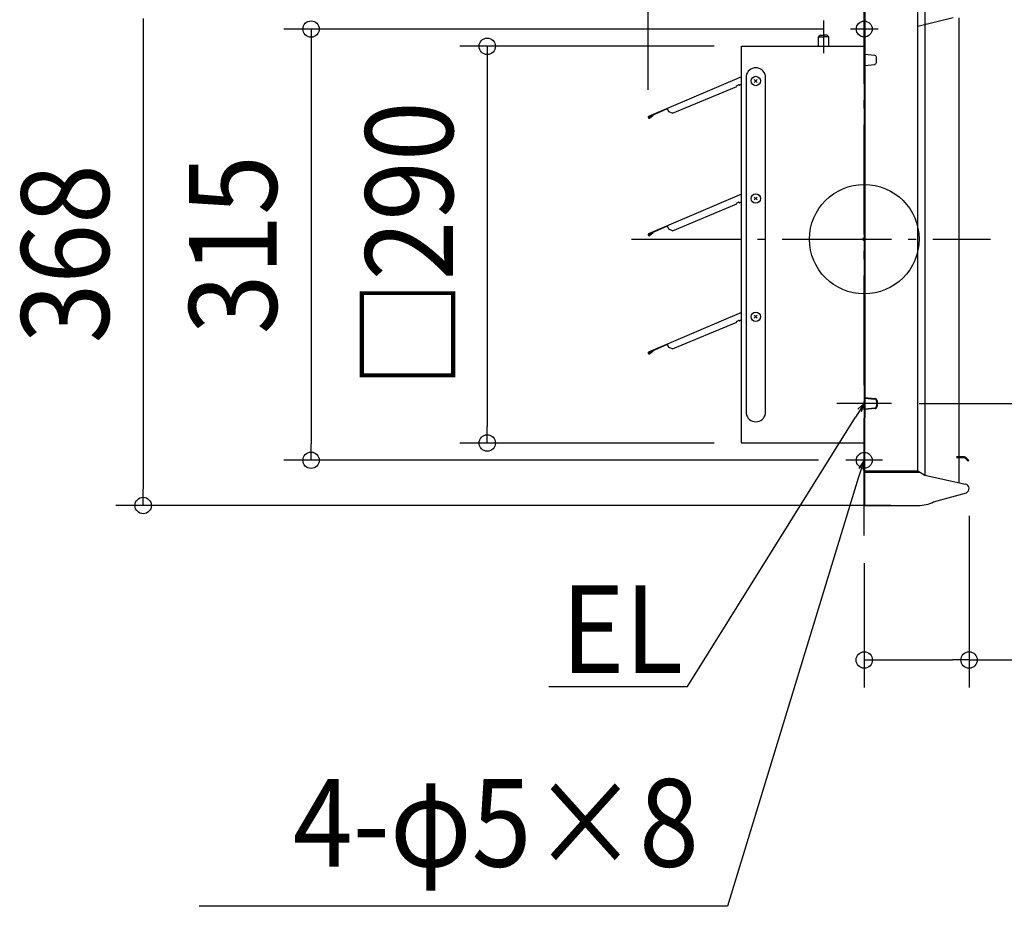
# Model space of a CAD drawing. Extents: x -617 to 844, y -487 to 607.
# Drawn here: x -617 to 102, y -487 to 160 of the extents above; entities that cross this region are included whole.
import ezdxf
from ezdxf.enums import TextEntityAlignment as Align

# ---------------------------------------------------------------- set-up
doc = ezdxf.new("R2010")
doc.units = 0
doc.header["$LTSCALE"] = 20
doc.header["$PDMODE"] = 3
doc.header["$PDSIZE"] = -2
doc.linetypes.add('DASHDOT', pattern=[5.5, 4, -0.6, 0.3, -0.6])
doc.layers.get('DEFPOINTS').update_dxf_attribs({"linetype": 'CONTINUOUS'})
for name, color, linetype in [('ARRANGE', 1, 'CONTINUOUS'), ('BASIS', 6, 'DASHDOT'), ('DETAIL', 5, 'CONTINUOUS'), ('FIX', 11, 'CONTINUOUS'), ('NOTE', 4, 'CONTINUOUS'), ('OUTLINE', 3, 'CONTINUOUS'), ('SIZE', 30, 'CONTINUOUS')]:
    doc.layers.add(name, color=color, linetype=linetype)
doc.styles.get("Standard").update_dxf_attribs({"font": 'SIMPLEX.shx', "width": 0.9, "height": 64, "bigfont": 'BIGFONT.shx'})

msp = doc.modelspace()

# ---------------------------------------------------------------- linework, layer by layer
at = {"layer": 'ARRANGE', "color": 1, "linetype": 'CONTINUOUS'}
msp.add_circle((0, 0), 40, dxfattribs=at)
msp.add_point((0, 0), dxfattribs=at)
at = {"layer": 'BASIS', "color": 6, "linetype": 'DASHDOT'}
for p, q in [((0.01, -216.56), (-0.01, 172.35)), ((-170.03, -0.01), (92.24, 0))]:
    msp.add_line(p, q, dxfattribs=at)
at = {"layer": 'DEFPOINTS', "color": 30, "linetype": 'CONTINUOUS'}
for p in [(-29.54, 159.79), (-10.05, 153.5), (-89.54, 140.91), (-89.54, 140.91), (-89.54, 140.91), (-157.72, 89.02), (92.24, 0), (92.24, 0), (19.99, -120), (-275.22, -148.92), (-89.53, -148.92), (-403.84, -161.5), (-13.34, -161.5), (76.53, -182.15), (-526.41, -194.53), (39.38, -194.53), (0.01, -216.56), (76.53, -307.4)]:
    msp.add_point(p, dxfattribs=at)
at = {"layer": 'DETAIL', "color": 5, "linetype": 'CONTINUOUS'}
for p, q in [((-0.01, 172.7), (0, -130.64)), ((0.44, 173.23), (0.45, -130.56)), ((39.12, -169.3), (39.11, 173.23)), ((44.45, -172.31), (44.44, 169.23)), ((64.83, 161.68), (39.11, 155.45)), ((69.13, 161.68), (69.14, -178)), ((45.46, 157.23), (45.78, 157.23)), ((45.78, 157.23), (45.78, 157.32)), ((-32.05, 149.08), (-33.31, 147.82)), ((-33.31, 140.91), (-33.31, 147.82)), ((-33.31, 147.82), (-29.54, 147.82)), ((-32.05, 149.08), (-29.54, 149.08)), ((-27.03, 149.08), (-29.54, 149.08)), ((-25.77, 147.82), (-29.54, 147.82)), ((-27.03, 149.08), (-25.77, 147.82)), ((-25.77, 140.91), (-25.77, 147.82)), ((-89.53, -148.46), (-89.54, 140.91)), ((-89.54, 140.91), (-0.01, 140.91)), ((7.68, 134.28), (0.32, 135.02)), ((8.88, 129.06), (8.88, 132.95)), ((0.32, 127), (7.68, 127.73)), ((-89.54, 118.64), (-157.45, 89.74)), ((-86.2, 119.28), (-86.2, -127.38)), ((-80.3, 116.64), (-78.14, 114.48)), ((-78.14, 116.64), (-80.3, 114.48)), ((-72.1, -127.38), (-72.11, 119.28)), ((-139.93, 92.07), (-93.09, 111.59)), ((-93.33, 112.14), (-91.78, 112.83)), ((-93.09, 111.59), (-93.33, 112.14)), ((-89.54, 113.17), (-90.99, 112.52)), ((-157.34, 89.49), (-143.68, 95.57)), ((-142.57, 93.08), (-143.79, 95.82)), ((-157.72, 89.02), (-157.59, 88.71)), ((-157.34, 88.82), (-157.48, 89.13)), ((-157.45, 89.74), (-157.34, 89.49)), ((-154.18, 90.9), (-156.92, 88.72)), ((-156.76, 88.51), (-154.01, 90.69)), ((-154.01, 90.69), (-154.18, 90.9)), ((-139.93, 92.07), (-142.57, 93.08)), ((-89.53, 32.79), (-157.45, 3.89)), ((-80.3, 30.79), (-78.14, 28.63)), ((-78.14, 30.79), (-80.3, 28.63)), ((-139.93, 6.22), (-93.09, 25.74)), ((-93.33, 26.29), (-91.78, 26.98)), ((-93.09, 25.74), (-93.33, 26.29)), ((-89.53, 27.32), (-90.99, 26.67)), ((-157.34, 3.64), (-143.68, 9.73)), ((-142.57, 7.23), (-143.79, 9.97)), ((-139.93, 6.22), (-142.57, 7.23)), ((-157.72, 3.18), (-157.58, 2.86)), ((-157.34, 2.97), (-157.48, 3.29)), ((-157.45, 3.89), (-157.34, 3.64)), ((-154.18, 5.05), (-156.92, 2.87)), ((-156.75, 2.66), (-154.01, 4.84)), ((-154.01, 4.84), (-154.18, 5.05)), ((-89.53, -53.56), (-157.44, -82.46)), ((-80.29, -55.56), (-78.13, -57.71)), ((-78.13, -55.56), (-80.29, -57.71)), ((-139.92, -80.13), (-93.08, -60.61)), ((-93.33, -60.06), (-91.77, -59.37)), ((-93.08, -60.61), (-93.33, -60.06)), ((-89.53, -59.03), (-90.98, -59.67)), ((-157.34, -82.71), (-143.67, -76.62)), ((-142.56, -79.12), (-143.78, -76.38)), ((-157.72, -83.17), (-157.58, -83.49)), ((-157.33, -83.38), (-157.47, -83.06)), ((-157.44, -82.46), (-157.34, -82.71)), ((-154.18, -81.3), (-156.92, -83.48)), ((-156.75, -83.69), (-154.01, -81.51)), ((-154.01, -81.51), (-154.18, -81.3)), ((-139.92, -80.13), (-142.56, -79.12)), ((0.33, -116.06), (7.69, -116.79)), ((0.4, -115.96), (0.39, -115.97)), ((0.39, -115.97), (0.39, -115.97)), ((0.39, -115.97), (0.39, -115.97)), ((0.39, -115.97), (0.39, -115.98)), ((0.39, -115.98), (0.39, -115.98)), ((0.39, -115.98), (0.39, -115.98)), ((0.39, -115.98), (0.39, -115.99)), ((0.39, -115.99), (0.39, -115.99)), ((0.39, -115.99), (0.39, -116)), ((0.39, -116), (0.39, -116)), ((0.39, -116), (0.39, -116)), ((0.39, -116), (0.39, -116.01)), ((0.39, -116.01), (0.39, -116.01)), ((0.39, -116.01), (0.39, -116.01)), ((0.39, -116.01), (0.39, -116.02)), ((0.39, -116.02), (0.39, -116.02)), ((0.39, -116.02), (0.39, -116.02)), ((0.39, -116.02), (0.39, -116.02)), ((0.39, -116.02), (0.39, -116.03)), ((0.39, -116.03), (0.39, -116.03)), ((0.39, -116.03), (0.39, -116.03)), ((0.39, -116.03), (0.39, -116.03)), ((0.39, -116.03), (0.39, -116.03)), ((0.39, -116.03), (0.39, -116.04)), ((0.39, -116.04), (0.39, -116.04)), ((0.39, -116.04), (0.39, -116.04)), ((0.39, -116.04), (0.39, -116.04)), ((0.39, -116.04), (0.39, -116.05)), ((0.39, -116.05), (0.39, -116.05)), ((0.39, -116.05), (0.39, -116.05)), ((0.39, -116.05), (0.39, -116.05)), ((0.39, -116.05), (0.39, -116.05)), ((0.39, -116.05), (0.39, -116.05)), ((0.39, -116.05), (0.39, -116.06)), ((0.39, -116.06), (0.39, -116.06)), ((0.39, -116.06), (0.39, -116.06)), ((0.39, -116.06), (0.39, -116.06)), ((0.39, -116.06), (0.39, -116.06)), ((0.39, -116.06), (0.4, -116.06)), ((0.39, -116.06), (0.39, -116.06)), ((0.39, -116.06), (0.39, -116.06)), ((0.39, -116.06), (0.39, -116.06)), ((0.39, -116.06), (0.39, -116.06)), ((0.39, -116.06), (0.39, -116.06)), ((0.39, -116.06), (0.39, -116.06)), ((0.39, -116.06), (0.39, -116.06)), ((0.39, -116.06), (0.39, -116.06)), ((0.39, -116.06), (0.39, -116.06)), ((0.39, -116.06), (0.39, -116.06)), ((0.39, -116.06), (0.39, -116.06)), ((0.39, -116.06), (0.39, -116.06)), ((0.41, -115.84), (0.4, -115.84)), ((0.4, -115.84), (0.4, -115.85)), ((0.4, -115.85), (0.4, -115.85)), ((0.4, -115.85), (0.4, -115.86)), ((0.4, -115.86), (0.4, -115.87)), ((0.4, -115.87), (0.4, -115.87)), ((0.4, -115.87), (0.4, -115.88)), ((0.4, -115.88), (0.4, -115.88)), ((0.4, -115.88), (0.4, -115.88)), ((0.4, -115.88), (0.4, -115.89)), ((0.4, -115.89), (0.4, -115.9)), ((0.4, -115.9), (0.4, -115.9)), ((0.4, -115.9), (0.4, -115.91)), ((0.4, -115.91), (0.4, -115.91)), ((0.4, -115.91), (0.4, -115.91)), ((0.4, -115.91), (0.4, -115.92)), ((0.4, -115.92), (0.4, -115.93)), ((0.4, -115.93), (0.4, -115.93)), ((0.4, -115.93), (0.4, -115.93)), ((0.4, -115.93), (0.4, -115.94)), ((0.4, -115.94), (0.4, -115.94)), ((0.4, -115.94), (0.4, -115.95)), ((0.4, -115.95), (0.4, -115.95)), ((0.4, -115.95), (0.4, -115.95)), ((0.4, -115.95), (0.4, -115.96)), ((0.4, -116.06), (0.4, -116.06)), ((0.4, -116.06), (0.4, -116.06)), ((0.4, -116.06), (0.4, -116.06)), ((0.4, -116.06), (0.4, -116.06)), ((0.4, -116.06), (0.4, -116.06)), ((0.4, -116.06), (0.4, -116.06)), ((0.4, -116.06), (0.4, -116.06)), ((0.4, -116.06), (0.4, -116.06)), ((0.4, -116.06), (0.4, -116.06)), ((0.41, -115.71), (0.41, -115.7)), ((0.41, -115.7), (0.41, -115.7)), ((0.41, -115.7), (0.41, -115.7)), ((0.41, -115.7), (0.41, -115.7)), ((0.41, -115.7), (0.41, -115.7)), ((0.41, -115.7), (0.41, -115.7)), ((0.41, -115.7), (0.41, -115.7)), ((0.41, -115.7), (0.41, -115.7)), ((0.41, -115.7), (0.41, -115.7)), ((0.41, -115.7), (0.42, -115.7)), ((0.41, -115.72), (0.41, -115.71)), ((0.41, -115.71), (0.41, -115.71)), ((0.41, -115.71), (0.41, -115.71)), ((0.41, -115.71), (0.41, -115.71)), ((0.41, -115.71), (0.41, -115.71)), ((0.41, -115.71), (0.41, -115.71)), ((0.41, -115.71), (0.41, -115.71)), ((0.41, -115.71), (0.41, -115.71)), ((0.41, -115.71), (0.41, -115.71)), ((0.41, -115.71), (0.41, -115.71)), ((0.41, -115.71), (0.41, -115.71)), ((0.41, -115.73), (0.41, -115.72)), ((0.41, -115.72), (0.41, -115.72)), ((0.41, -115.72), (0.41, -115.72)), ((0.41, -115.72), (0.41, -115.72)), ((0.41, -115.72), (0.41, -115.72)), ((0.41, -115.72), (0.41, -115.72)), ((0.41, -115.72), (0.41, -115.72)), ((0.41, -115.72), (0.41, -115.72)), ((0.41, -115.72), (0.41, -115.72)), ((0.41, -115.72), (0.41, -115.72)), ((0.41, -115.72), (0.41, -115.72)), ((0.41, -115.72), (0.41, -115.72)), ((0.41, -115.72), (0.41, -115.72)), ((0.41, -115.72), (0.41, -115.72)), ((0.41, -115.72), (0.41, -115.72)), ((0.41, -115.72), (0.41, -115.72)), ((0.41, -115.72), (0.41, -115.72)), ((0.41, -115.72), (0.41, -115.72)), ((0.41, -115.73), (0.41, -115.73)), ((0.41, -115.73), (0.41, -115.73)), ((0.41, -115.73), (0.41, -115.73)), ((0.41, -115.73), (0.41, -115.73)), ((0.41, -115.73), (0.41, -115.73)), ((0.41, -115.73), (0.41, -115.73)), ((0.41, -115.73), (0.41, -115.73)), ((0.41, -115.73), (0.41, -115.74)), ((0.41, -115.74), (0.41, -115.75)), ((0.41, -115.75), (0.41, -115.75)), ((0.41, -115.75), (0.41, -115.76)), ((0.41, -115.76), (0.41, -115.77)), ((0.41, -115.77), (0.41, -115.77)), ((0.41, -115.77), (0.41, -115.78)), ((0.41, -115.78), (0.41, -115.78)), ((0.41, -115.78), (0.41, -115.78)), ((0.41, -115.78), (0.41, -115.79)), ((0.41, -115.79), (0.41, -115.8)), ((0.41, -115.8), (0.41, -115.8)), ((0.41, -115.8), (0.41, -115.81)), ((0.41, -115.81), (0.41, -115.82)), ((0.41, -115.82), (0.41, -115.82)), ((0.41, -115.82), (0.41, -115.83)), ((0.41, -115.83), (0.41, -115.84)), ((0.41, -115.84), (0.41, -115.84)), ((0.42, -115.67), (0.42, -115.66)), ((0.42, -115.66), (0.42, -115.66)), ((0.42, -115.66), (0.42, -115.66)), ((0.42, -115.66), (0.42, -115.66)), ((0.42, -115.66), (0.43, -115.66)), ((0.42, -115.68), (0.42, -115.67)), ((0.42, -115.67), (0.42, -115.67)), ((0.42, -115.67), (0.42, -115.67)), ((0.42, -115.67), (0.42, -115.67)), ((0.42, -115.67), (0.42, -115.67)), ((0.42, -115.67), (0.42, -115.67)), ((0.42, -115.67), (0.42, -115.67)), ((0.42, -115.67), (0.42, -115.67)), ((0.42, -115.69), (0.42, -115.68)), ((0.42, -115.68), (0.42, -115.68)), ((0.42, -115.68), (0.42, -115.68)), ((0.42, -115.68), (0.42, -115.68)), ((0.42, -115.68), (0.42, -115.68)), ((0.42, -115.68), (0.42, -115.68)), ((0.42, -115.68), (0.42, -115.68)), ((0.42, -115.68), (0.42, -115.68)), ((0.42, -115.68), (0.42, -115.68)), ((0.42, -115.68), (0.42, -115.68)), ((0.42, -115.68), (0.42, -115.68)), ((0.42, -115.68), (0.42, -115.68)), ((0.42, -115.68), (0.42, -115.68)), ((0.42, -115.7), (0.42, -115.69)), ((0.42, -115.69), (0.42, -115.69)), ((0.42, -115.69), (0.42, -115.69)), ((0.42, -115.69), (0.42, -115.69)), ((0.42, -115.69), (0.42, -115.69)), ((0.42, -115.69), (0.42, -115.69)), ((0.42, -115.69), (0.42, -115.69)), ((0.42, -115.69), (0.42, -115.69)), ((0.42, -115.69), (0.42, -115.69)), ((0.42, -115.69), (0.42, -115.69)), ((0.42, -115.69), (0.42, -115.69)), ((0.42, -115.69), (0.42, -115.69)), ((0.42, -115.7), (0.42, -115.7)), ((0.43, -115.73), (0.42, -115.73)), ((0.42, -115.73), (0.42, -115.73)), ((0.42, -115.73), (0.42, -115.73)), ((0.42, -115.73), (0.42, -115.73)), ((0.42, -115.73), (0.42, -115.73)), ((0.42, -115.73), (0.42, -115.73)), ((0.42, -115.73), (0.42, -115.73)), ((0.42, -115.73), (0.42, -115.73)), ((0.42, -115.73), (0.42, -115.73)), ((0.42, -115.73), (0.42, -115.73)), ((0.42, -115.73), (0.42, -115.73)), ((0.42, -115.73), (0.42, -115.73)), ((0.42, -115.73), (0.42, -115.73)), ((0.42, -115.73), (0.42, -115.73)), ((0.42, -115.73), (0.42, -115.73)), ((0.42, -115.73), (0.42, -115.73)), ((0.43, -115.65), (0.43, -115.64)), ((0.43, -115.64), (0.43, -115.64)), ((0.43, -115.64), (0.43, -115.64)), ((0.43, -115.64), (0.43, -115.64)), ((0.43, -115.64), (0.43, -115.64)), ((0.43, -115.64), (0.43, -115.64)), ((0.43, -115.64), (0.43, -115.64)), ((0.43, -115.64), (0.43, -115.64)), ((0.43, -115.64), (0.44, -115.64)), ((0.43, -115.66), (0.43, -115.65)), ((0.43, -115.65), (0.43, -115.65)), ((0.43, -115.65), (0.43, -115.65)), ((0.43, -115.65), (0.43, -115.65)), ((0.43, -115.65), (0.43, -115.65)), ((0.43, -115.65), (0.43, -115.65)), ((0.43, -115.65), (0.43, -115.65)), ((0.43, -115.65), (0.43, -115.65)), ((0.43, -115.65), (0.43, -115.65)), ((0.43, -115.66), (0.43, -115.66)), ((0.43, -115.66), (0.43, -115.66)), ((0.44, -115.72), (0.43, -115.72)), ((0.43, -115.72), (0.43, -115.72)), ((0.43, -115.72), (0.43, -115.73)), ((0.43, -115.73), (0.43, -115.73)), ((0.43, -115.73), (0.43, -115.73)), ((0.43, -115.73), (0.43, -115.73)), ((0.43, -115.73), (0.43, -115.73)), ((0.43, -115.73), (0.43, -115.73)), ((0.43, -115.73), (0.43, -115.73)), ((0.44, -115.63), (0.44, -115.62)), ((0.44, -115.62), (0.45, -115.62)), ((0.44, -115.64), (0.44, -115.63)), ((0.44, -115.63), (0.44, -115.63)), ((0.44, -115.63), (0.44, -115.63)), ((0.44, -115.63), (0.44, -115.63)), ((0.44, -115.63), (0.44, -115.63)), ((0.44, -115.63), (0.44, -115.63)), ((0.44, -115.63), (0.44, -115.63)), ((0.44, -115.63), (0.44, -115.63)), ((0.44, -115.72), (0.44, -115.72)), ((0.44, -115.72), (0.44, -115.72)), ((0.44, -115.72), (0.44, -115.72)), ((0.44, -115.72), (0.44, -115.72)), ((0.45, -115.62), (0.45, -115.62)), ((0.45, -115.62), (0.45, -115.62)), ((0.45, -115.62), (0.45, -115.62)), ((0.45, -115.62), (7.74, -116.35)), ((8.66, -117.37), (8.66, -117.37)), ((8.66, -117.37), (8.67, -117.37)), ((8.67, -117.37), (8.67, -117.36)), ((8.67, -117.36), (8.68, -117.36)), ((8.67, -117.37), (8.67, -117.37)), ((8.67, -117.37), (8.67, -117.37)), ((8.67, -117.37), (8.67, -117.37)), ((8.67, -117.37), (8.67, -117.37)), ((8.67, -117.37), (8.67, -117.37)), ((8.67, -117.37), (8.67, -117.37)), ((8.67, -117.37), (8.67, -117.37)), ((8.67, -117.37), (8.67, -117.37)), ((8.67, -117.37), (8.67, -117.37)), ((8.67, -117.37), (8.67, -117.37)), ((8.68, -117.36), (8.69, -117.35)), ((8.68, -117.36), (8.68, -117.36)), ((8.68, -117.36), (8.68, -117.36)), ((8.68, -117.36), (8.68, -117.36)), ((8.68, -117.36), (8.68, -117.36)), ((8.68, -117.36), (8.68, -117.36)), ((8.68, -117.36), (8.68, -117.36)), ((8.68, -117.36), (8.68, -117.36)), ((8.68, -117.36), (8.68, -117.36)), ((8.68, -117.36), (8.68, -117.36)), ((8.68, -117.36), (8.68, -117.36)), ((8.69, -117.35), (8.69, -117.35)), ((8.69, -117.35), (8.69, -117.35)), ((8.69, -117.35), (8.69, -117.35)), ((8.69, -117.35), (8.69, -117.35)), ((8.69, -117.35), (8.69, -117.35)), ((8.69, -117.35), (8.69, -117.35)), ((8.69, -117.35), (8.69, -117.35)), ((8.69, -117.35), (8.69, -117.35)), ((8.69, -117.35), (8.7, -117.35)), ((8.7, -117.35), (8.7, -117.34)), ((8.7, -117.34), (8.71, -117.34)), ((8.7, -117.35), (8.7, -117.35)), ((8.7, -117.35), (8.7, -117.35)), ((8.7, -117.35), (8.7, -117.35)), ((8.7, -117.35), (8.7, -117.35)), ((8.7, -117.35), (8.7, -117.35)), ((8.71, -117.34), (8.71, -117.34)), ((8.71, -117.34), (8.71, -117.34)), ((8.71, -117.34), (8.71, -117.34)), ((8.71, -117.34), (8.71, -117.34)), ((8.71, -117.34), (8.71, -117.34)), ((8.71, -117.34), (8.72, -117.34)), ((8.72, -117.34), (8.72, -117.33)), ((8.72, -117.33), (8.72, -117.33)), ((8.72, -117.33), (8.72, -117.33)), ((8.72, -117.33), (8.72, -117.33)), ((8.72, -117.33), (8.73, -117.33)), ((8.72, -117.34), (8.72, -117.34)), ((8.73, -117.33), (8.73, -117.32)), ((8.73, -117.32), (8.74, -117.32)), ((8.73, -117.33), (8.73, -117.33)), ((8.73, -117.33), (8.73, -117.33)), ((8.73, -117.33), (8.73, -117.33)), ((8.73, -117.33), (8.73, -117.33)), ((8.74, -117.32), (8.75, -117.31)), ((8.74, -117.32), (8.74, -117.32)), ((8.74, -117.32), (8.74, -117.32)), ((8.74, -117.32), (8.74, -117.32)), ((8.74, -117.32), (8.74, -117.32)), ((8.74, -117.32), (8.74, -117.32)), ((8.75, -117.31), (8.75, -117.31)), ((8.75, -117.31), (8.75, -117.31)), ((8.75, -117.31), (8.75, -117.31)), ((8.75, -117.31), (8.75, -117.31)), ((8.75, -117.31), (8.76, -117.31)), ((8.76, -117.31), (8.76, -117.3)), ((8.76, -117.3), (8.76, -117.3)), ((8.76, -117.3), (8.77, -117.3)), ((8.76, -117.31), (8.76, -117.31)), ((8.76, -117.31), (8.76, -117.31)), ((8.76, -117.31), (8.76, -117.31)), ((8.77, -117.3), (8.78, -117.29)), ((8.77, -117.3), (8.77, -117.3)), ((8.77, -117.3), (8.77, -117.3)), ((8.77, -117.3), (8.77, -117.3)), ((8.78, -117.29), (8.78, -117.29)), ((8.78, -117.29), (8.78, -117.29)), ((8.78, -117.29), (8.78, -117.29)), ((8.78, -117.29), (8.78, -117.29)), ((8.78, -117.29), (8.79, -117.29)), ((8.79, -117.29), (8.79, -117.28)), ((8.79, -117.28), (8.8, -117.28)), ((8.79, -117.29), (8.79, -117.29)), ((8.79, -117.29), (8.79, -117.29)), ((8.8, -117.28), (8.8, -117.28)), ((8.8, -117.28), (8.8, -117.28)), ((8.8, -117.28), (8.81, -117.28)), ((8.81, -117.28), (8.81, -117.27)), ((8.81, -117.27), (8.81, -117.27)), ((8.81, -117.27), (8.81, -117.27)), ((8.81, -117.27), (8.82, -117.27)), ((8.81, -117.28), (8.81, -117.28)), ((8.82, -117.27), (8.82, -117.26)), ((8.82, -117.26), (8.83, -117.26)), ((8.82, -117.27), (8.82, -117.27)), ((8.82, -117.27), (8.82, -117.27)), ((8.83, -117.26), (8.84, -117.25)), ((8.83, -117.26), (8.83, -117.26)), ((8.83, -117.26), (8.83, -117.26)), ((8.83, -117.26), (8.83, -117.26)), ((8.83, -117.26), (8.83, -117.26)), ((8.84, -117.25), (8.84, -117.25)), ((8.84, -117.25), (8.84, -117.25)), ((8.84, -117.25), (8.85, -117.25)), ((8.85, -117.25), (8.85, -117.24)), ((8.85, -117.24), (8.86, -117.24)), ((8.85, -117.25), (8.85, -117.25)), ((8.85, -117.25), (8.85, -117.25)), ((8.86, -117.24), (8.87, -117.23)), ((8.86, -117.24), (8.86, -117.24)), ((8.86, -117.24), (8.86, -117.24)), ((8.87, -117.23), (8.87, -117.23)), ((8.87, -117.23), (8.87, -117.23)), ((8.87, -117.23), (8.87, -117.23)), ((8.87, -117.23), (8.87, -117.23)), ((8.87, -117.23), (8.88, -117.23)), ((8.88, -117.23), (8.88, -117.22)), ((8.88, -117.22), (8.88, -117.22)), ((8.88, -117.22), (8.89, -117.22)), ((8.89, -117.22), (8.9, -117.21)), ((8.89, -117.22), (8.89, -117.22)), ((8.89, -117.22), (8.89, -117.22)), ((8.89, -117.22), (8.89, -117.22)), ((8.89, -118.12), (8.9, -122.01)), ((8.9, -117.21), (8.9, -117.21)), ((8.9, -117.21), (8.9, -117.21)), ((8.9, -117.21), (8.91, -117.21)), ((8.91, -117.21), (8.91, -117.2)), ((8.91, -117.2), (8.91, -117.2)), ((8.91, -117.2), (8.91, -117.2)), ((8.91, -117.2), (8.92, -117.2)), ((8.91, -117.21), (8.91, -117.21)), ((8.92, -117.2), (8.93, -117.19)), ((8.92, -117.2), (8.92, -117.2)), ((8.92, -117.2), (8.92, -117.2)), ((8.93, -117.19), (8.93, -117.19)), ((8.93, -117.19), (8.93, -117.19)), ((8.93, -117.19), (8.93, -117.19)), ((8.93, -117.19), (8.94, -117.19)), ((8.94, -117.19), (8.94, -117.18)), ((8.94, -117.18), (8.95, -117.18)), ((8.94, -117.19), (8.94, -117.19)), ((8.95, -117.18), (8.95, -117.18)), ((8.95, -117.18), (8.95, -117.18)), ((8.95, -117.18), (8.96, -117.18)), ((8.96, -117.17), (9.01, -117.09)), ((9.34, -118.12), (9.34, -122.01)), ((7.69, -123.34), (0.33, -124.08)), ((0.4, -124.07), (0.39, -124.07)), ((0.39, -124.07), (0.39, -124.07)), ((0.39, -124.07), (0.39, -124.08)), ((0.39, -124.08), (0.39, -124.08)), ((0.39, -124.08), (0.39, -124.08)), ((0.39, -124.08), (0.39, -124.08)), ((0.39, -124.08), (0.39, -124.08)), ((0.39, -124.08), (0.39, -124.08)), ((0.39, -124.08), (0.39, -124.08)), ((0.39, -124.08), (0.39, -124.08)), ((0.39, -124.08), (0.39, -124.08)), ((0.39, -124.08), (0.39, -124.09)), ((0.39, -124.09), (0.39, -124.09)), ((0.39, -124.09), (0.39, -124.09)), ((0.39, -124.09), (0.39, -124.09)), ((0.39, -124.09), (0.39, -124.1)), ((0.39, -124.1), (0.39, -124.1)), ((0.39, -124.1), (0.39, -124.1)), ((0.39, -124.1), (0.39, -124.1)), ((0.39, -124.1), (0.39, -124.1)), ((0.39, -124.1), (0.39, -124.11)), ((0.39, -124.11), (0.39, -124.11)), ((0.39, -124.11), (0.39, -124.11)), ((0.39, -124.11), (0.39, -124.11)), ((0.39, -124.11), (0.39, -124.12)), ((0.39, -124.12), (0.39, -124.12)), ((0.39, -124.12), (0.39, -124.12)), ((0.39, -124.12), (0.39, -124.13)), ((0.39, -124.13), (0.39, -124.13)), ((0.39, -124.13), (0.39, -124.13)), ((0.39, -124.13), (0.39, -124.14)), ((0.39, -124.14), (0.39, -124.14)), ((0.39, -124.14), (0.39, -124.14)), ((0.39, -124.14), (0.39, -124.15)), ((0.39, -124.15), (0.39, -124.15)), ((0.39, -124.15), (0.39, -124.15)), ((0.39, -124.15), (0.39, -124.16)), ((0.39, -124.16), (0.39, -124.16)), ((0.39, -124.16), (0.39, -124.16)), ((0.39, -124.16), (0.39, -124.17)), ((0.39, -124.17), (0.4, -124.18)), ((0.4, -124.07), (0.4, -124.07)), ((0.4, -124.07), (0.4, -124.07)), ((0.4, -124.07), (0.4, -124.07)), ((0.4, -124.07), (0.4, -124.07)), ((0.4, -124.18), (0.4, -124.18)), ((0.4, -124.18), (0.4, -124.18)), ((0.4, -124.18), (0.4, -124.19)), ((0.4, -124.19), (0.4, -124.2)), ((0.4, -124.2), (0.4, -124.2)), ((0.4, -124.2), (0.4, -124.2)), ((0.4, -124.2), (0.4, -124.21)), ((0.4, -124.21), (0.4, -124.21)), ((0.4, -124.21), (0.4, -124.22)), ((0.4, -124.22), (0.4, -124.22)), ((0.4, -124.22), (0.4, -124.22)), ((0.4, -124.22), (0.4, -124.23)), ((0.4, -124.23), (0.4, -124.24)), ((0.4, -124.24), (0.4, -124.24)), ((0.4, -124.24), (0.4, -124.24)), ((0.4, -124.24), (0.4, -124.25)), ((0.4, -124.25), (0.4, -124.25)), ((0.4, -124.25), (0.4, -124.26)), ((0.4, -124.26), (0.4, -124.27)), ((0.4, -124.27), (0.4, -124.27)), ((0.4, -124.27), (0.4, -124.28)), ((0.4, -124.28), (0.4, -124.28)), ((0.4, -124.28), (0.4, -124.28)), ((0.4, -124.28), (0.4, -124.29)), ((0.4, -124.29), (0.41, -124.3)), ((0.41, -124.3), (0.41, -124.3)), ((0.41, -124.3), (0.41, -124.31)), ((0.41, -124.31), (0.41, -124.32)), ((0.41, -124.32), (0.41, -124.32)), ((0.41, -124.32), (0.41, -124.33)), ((0.41, -124.33), (0.41, -124.33)), ((0.41, -124.33), (0.41, -124.33)), ((0.41, -124.33), (0.41, -124.34)), ((0.41, -124.34), (0.41, -124.35)), ((0.41, -124.35), (0.41, -124.35)), ((0.41, -124.35), (0.41, -124.36)), ((0.41, -124.36), (0.41, -124.37)), ((0.41, -124.37), (0.41, -124.37)), ((0.41, -124.37), (0.41, -124.38)), ((0.41, -124.38), (0.41, -124.39)), ((0.41, -124.39), (0.41, -124.39)), ((0.41, -124.39), (0.41, -124.4)), ((0.41, -124.4), (0.41, -124.4)), ((0.41, -124.42), (0.41, -124.41)), ((0.41, -124.41), (0.41, -124.41)), ((0.41, -124.41), (0.41, -124.41)), ((0.41, -124.41), (0.41, -124.41)), ((0.41, -124.41), (0.41, -124.41)), ((0.41, -124.41), (0.41, -124.41)), ((0.41, -124.41), (0.41, -124.41)), ((0.41, -124.41), (0.41, -124.41)), ((0.41, -124.41), (0.41, -124.41)), ((0.41, -124.41), (0.41, -124.41)), ((0.41, -124.41), (0.41, -124.41)), ((0.41, -124.41), (0.41, -124.41)), ((0.41, -124.41), (0.41, -124.41)), ((0.41, -124.41), (0.41, -124.41)), ((0.41, -124.41), (0.41, -124.41)), ((0.41, -124.41), (0.41, -124.41)), ((0.41, -124.41), (0.42, -124.41)), ((0.41, -124.43), (0.41, -124.42)), ((0.41, -124.42), (0.41, -124.42)), ((0.41, -124.42), (0.41, -124.42)), ((0.41, -124.42), (0.41, -124.42)), ((0.41, -124.42), (0.41, -124.42)), ((0.41, -124.42), (0.41, -124.42)), ((0.41, -124.42), (0.41, -124.42)), ((0.41, -124.42), (0.41, -124.42)), ((0.41, -124.42), (0.41, -124.42)), ((0.41, -124.42), (0.41, -124.42)), ((0.41, -124.44), (0.41, -124.43)), ((0.41, -124.43), (0.41, -124.43)), ((0.41, -124.43), (0.41, -124.43)), ((0.41, -124.43), (0.41, -124.43)), ((0.41, -124.43), (0.41, -124.43)), ((0.41, -124.43), (0.41, -124.43)), ((0.41, -124.43), (0.41, -124.43)), ((0.41, -124.43), (0.41, -124.43)), ((0.41, -124.43), (0.41, -124.43)), ((0.41, -124.43), (0.41, -124.43)), ((0.42, -124.44), (0.41, -124.44)), ((0.41, -124.44), (0.41, -124.44)), ((0.41, -124.44), (0.41, -124.44)), ((0.41, -124.44), (0.41, -124.44)), ((0.41, -124.44), (0.41, -124.44)), ((0.41, -124.4), (0.42, -124.4)), ((0.42, -124.4), (0.42, -124.4)), ((0.42, -124.4), (0.42, -124.4)), ((0.42, -124.4), (0.42, -124.41)), ((0.42, -124.41), (0.42, -124.41)), ((0.42, -124.41), (0.42, -124.41)), ((0.42, -124.41), (0.42, -124.41)), ((0.42, -124.41), (0.42, -124.41)), ((0.42, -124.41), (0.42, -124.41)), ((0.42, -124.41), (0.43, -124.41)), ((0.42, -124.45), (0.42, -124.44)), ((0.42, -124.44), (0.42, -124.44)), ((0.42, -124.44), (0.42, -124.44)), ((0.42, -124.44), (0.42, -124.44)), ((0.42, -124.44), (0.42, -124.44)), ((0.42, -124.44), (0.42, -124.44)), ((0.42, -124.44), (0.42, -124.44)), ((0.42, -124.46), (0.42, -124.45)), ((0.42, -124.45), (0.42, -124.45)), ((0.42, -124.45), (0.42, -124.45)), ((0.42, -124.45), (0.42, -124.45)), ((0.42, -124.45), (0.42, -124.45)), ((0.42, -124.45), (0.42, -124.45)), ((0.42, -124.45), (0.42, -124.45)), ((0.42, -124.45), (0.42, -124.45)), ((0.42, -124.45), (0.42, -124.45)), ((0.42, -124.47), (0.42, -124.46)), ((0.42, -124.46), (0.42, -124.46)), ((0.42, -124.46), (0.42, -124.46)), ((0.42, -124.46), (0.42, -124.46)), ((0.42, -124.46), (0.42, -124.46)), ((0.42, -124.46), (0.42, -124.46)), ((0.42, -124.46), (0.42, -124.46)), ((0.42, -124.46), (0.42, -124.46)), ((0.42, -124.48), (0.42, -124.47)), ((0.42, -124.47), (0.42, -124.47)), ((0.42, -124.47), (0.42, -124.47)), ((0.42, -124.47), (0.42, -124.47)), ((0.42, -124.47), (0.42, -124.47)), ((0.42, -124.47), (0.42, -124.47)), ((0.43, -124.48), (0.42, -124.48)), ((0.43, -124.41), (0.43, -124.41)), ((0.43, -124.41), (0.43, -124.41)), ((0.43, -124.41), (0.43, -124.41)), ((0.43, -124.41), (0.43, -124.41)), ((0.43, -124.41), (0.43, -124.41)), ((0.43, -124.41), (0.43, -124.41)), ((0.43, -124.41), (0.43, -124.41)), ((0.43, -124.41), (0.43, -124.41)), ((0.43, -124.41), (0.43, -124.41)), ((0.43, -124.41), (0.43, -124.41)), ((0.43, -124.41), (0.43, -124.41)), ((0.43, -124.41), (0.43, -124.41)), ((0.43, -124.41), (0.43, -124.41)), ((0.43, -124.41), (0.43, -124.41)), ((0.43, -124.41), (0.43, -124.41)), ((0.43, -124.41), (0.43, -124.41)), ((0.43, -124.41), (0.43, -124.41)), ((0.43, -124.41), (0.43, -124.42)), ((0.43, -124.42), (0.43, -124.42)), ((0.43, -124.42), (0.43, -124.42)), ((0.43, -124.42), (0.43, -124.42)), ((0.43, -124.42), (0.43, -124.42)), ((0.43, -124.49), (0.43, -124.48)), ((0.43, -124.48), (0.43, -124.48)), ((0.43, -124.48), (0.43, -124.48)), ((0.43, -124.48), (0.43, -124.48)), ((0.43, -124.48), (0.43, -124.48)), ((0.43, -124.48), (0.43, -124.48)), ((0.43, -124.48), (0.43, -124.48)), ((0.43, -124.48), (0.43, -124.48)), ((0.43, -124.5), (0.43, -124.49)), ((0.43, -124.49), (0.43, -124.49)), ((0.43, -124.49), (0.43, -124.49)), ((0.43, -124.49), (0.43, -124.49)), ((0.43, -124.49), (0.43, -124.49)), ((0.43, -124.49), (0.43, -124.49)), ((0.43, -124.49), (0.43, -124.49)), ((0.43, -124.49), (0.43, -124.49)), ((0.43, -124.49), (0.43, -124.49)), ((0.44, -124.5), (0.43, -124.5)), ((0.43, -124.5), (0.43, -124.5)), ((0.43, -124.5), (0.43, -124.5)), ((0.43, -124.5), (0.43, -124.5)), ((0.43, -124.5), (0.43, -124.5)), ((0.43, -124.5), (0.43, -124.5)), ((0.45, -124.51), (0.44, -124.42)), ((0.44, -124.51), (0.44, -124.5)), ((0.44, -124.5), (0.44, -124.5)), ((0.44, -124.5), (0.44, -124.5)), ((0.44, -124.5), (0.44, -124.5)), ((0.45, -124.51), (0.44, -124.51)), ((0.44, -124.51), (0.44, -124.51)), ((0.44, -124.51), (0.44, -124.51)), ((0.44, -124.51), (0.44, -124.51)), ((0.44, -124.51), (0.44, -124.51)), ((0.44, -124.51), (0.44, -124.51)), ((0.44, -124.51), (0.44, -124.51)), ((0.44, -124.51), (0.44, -124.51)), ((0.44, -124.51), (0.44, -124.51)), ((0.44, -124.51), (0.44, -124.51)), ((0.44, -124.51), (0.44, -124.51)), ((7.74, -123.78), (0.45, -124.51)), ((0.45, -124.51), (0.45, -124.51)), ((0.45, -124.51), (0.45, -124.51)), ((0.45, -124.51), (0.45, -124.51)), ((0.45, -124.51), (0.45, -124.51)), ((8.66, -122.77), (8.67, -122.76)), ((8.66, -122.77), (8.66, -122.77)), ((8.67, -122.76), (8.67, -122.76)), ((8.67, -122.76), (8.67, -122.76)), ((8.67, -122.76), (8.67, -122.77)), ((8.67, -122.77), (8.67, -122.77)), ((8.67, -122.77), (8.67, -122.77)), ((8.67, -122.77), (8.67, -122.77)), ((8.67, -122.77), (8.67, -122.77)), ((8.67, -122.77), (8.67, -122.77)), ((8.67, -122.77), (8.67, -122.77)), ((8.67, -122.77), (8.67, -122.77)), ((8.67, -122.77), (8.68, -122.77)), ((8.68, -122.77), (8.68, -122.77)), ((8.68, -122.77), (8.68, -122.77)), ((8.68, -122.77), (8.68, -122.78)), ((8.68, -122.78), (8.68, -122.78)), ((8.68, -122.78), (8.68, -122.78)), ((8.68, -122.78), (8.68, -122.78)), ((8.68, -122.78), (8.69, -122.78)), ((8.69, -122.78), (8.69, -122.78)), ((8.69, -122.78), (8.69, -122.78)), ((8.69, -122.78), (8.69, -122.78)), ((8.69, -122.78), (8.69, -122.78)), ((8.69, -122.78), (8.69, -122.78)), ((8.69, -122.78), (8.69, -122.78)), ((8.69, -122.78), (8.69, -122.78)), ((8.69, -122.78), (8.69, -122.79)), ((8.69, -122.79), (8.7, -122.79)), ((8.7, -122.79), (8.7, -122.79)), ((8.7, -122.79), (8.7, -122.79)), ((8.7, -122.79), (8.7, -122.79)), ((8.7, -122.79), (8.7, -122.79)), ((8.7, -122.79), (8.7, -122.79)), ((8.7, -122.79), (8.71, -122.79)), ((8.71, -122.79), (8.71, -122.79)), ((8.71, -122.79), (8.71, -122.79)), ((8.71, -122.79), (8.71, -122.8)), ((8.71, -122.8), (8.71, -122.8)), ((8.71, -122.8), (8.71, -122.8)), ((8.71, -122.8), (8.71, -122.8)), ((8.71, -122.8), (8.71, -122.8)), ((8.71, -122.8), (8.72, -122.8)), ((8.72, -122.8), (8.72, -122.8)), ((8.72, -122.8), (8.72, -122.8)), ((8.72, -122.8), (8.72, -122.8)), ((8.72, -122.8), (8.73, -122.81)), ((8.73, -122.81), (8.73, -122.81)), ((8.73, -122.81), (8.73, -122.81)), ((8.73, -122.81), (8.73, -122.81)), ((8.73, -122.81), (8.73, -122.81)), ((8.73, -122.81), (8.73, -122.81)), ((8.73, -122.81), (8.74, -122.81)), ((8.74, -122.81), (8.74, -122.81)), ((8.74, -122.81), (8.74, -122.82)), ((8.74, -122.82), (8.74, -122.82)), ((8.74, -122.82), (8.74, -122.82)), ((8.74, -122.82), (8.75, -122.82)), ((8.75, -122.82), (8.75, -122.82)), ((8.75, -122.82), (8.75, -122.82)), ((8.75, -122.82), (8.75, -122.82)), ((8.75, -122.82), (8.76, -122.83)), ((8.76, -122.83), (8.76, -122.83)), ((8.76, -122.83), (8.76, -122.83)), ((8.76, -122.83), (8.76, -122.83)), ((8.76, -122.83), (8.76, -122.83)), ((8.76, -122.83), (8.77, -122.83)), ((8.77, -122.83), (8.77, -122.84)), ((8.77, -122.84), (8.77, -122.84)), ((8.77, -122.84), (8.77, -122.84)), ((8.77, -122.84), (8.78, -122.84)), ((8.78, -122.84), (8.78, -122.84)), ((8.78, -122.84), (8.78, -122.84)), ((8.78, -122.84), (8.79, -122.85)), ((8.79, -122.85), (8.79, -122.85)), ((8.79, -122.85), (8.79, -122.85)), ((8.79, -122.85), (8.79, -122.85)), ((8.79, -122.85), (8.79, -122.85)), ((8.79, -122.85), (8.8, -122.85)), ((8.8, -122.85), (8.8, -122.86)), ((8.8, -122.86), (8.8, -122.86)), ((8.8, -122.86), (8.8, -122.86)), ((8.8, -122.86), (8.81, -122.86)), ((8.81, -122.86), (8.81, -122.86)), ((8.81, -122.86), (8.81, -122.86)), ((8.81, -122.86), (8.82, -122.87)), ((8.82, -122.87), (8.82, -122.87)), ((8.82, -122.87), (8.82, -122.87)), ((8.82, -122.87), (8.82, -122.87)), ((8.82, -122.87), (8.82, -122.87)), ((8.82, -122.87), (8.83, -122.88)), ((8.83, -122.88), (8.83, -122.88)), ((8.83, -122.88), (8.83, -122.88)), ((8.83, -122.88), (8.84, -122.88)), ((8.84, -122.88), (8.84, -122.88)), ((8.84, -122.88), (8.84, -122.88)), ((8.84, -122.88), (8.85, -122.89)), ((8.85, -122.89), (8.85, -122.89)), ((8.85, -122.89), (8.85, -122.89)), ((8.85, -122.89), (8.85, -122.89)), ((8.85, -122.89), (8.86, -122.9)), ((8.86, -122.9), (8.86, -122.9)), ((8.86, -122.9), (8.86, -122.9)), ((8.86, -122.9), (8.87, -122.9)), ((8.87, -122.9), (8.87, -122.9)), ((8.87, -122.9), (8.87, -122.9)), ((8.87, -122.9), (8.88, -122.91)), ((8.88, -122.91), (8.88, -122.91)), ((8.88, -122.91), (8.88, -122.91)), ((8.88, -122.91), (8.88, -122.91)), ((8.88, -122.91), (8.88, -122.91)), ((8.88, -122.91), (8.89, -122.92)), ((8.89, -122.92), (8.89, -122.92)), ((8.89, -122.92), (8.89, -122.92)), ((8.89, -122.92), (8.9, -122.92)), ((8.9, -122.92), (8.9, -122.93)), ((8.9, -122.93), (8.9, -122.93)), ((8.9, -122.93), (8.91, -122.93)), ((8.91, -122.93), (8.91, -122.93)), ((8.91, -122.93), (8.91, -122.93)), ((8.91, -122.93), (8.92, -122.94)), ((8.92, -122.94), (8.92, -122.94)), ((8.92, -122.94), (8.92, -122.94)), ((8.92, -122.94), (8.93, -122.94)), ((8.93, -122.94), (8.93, -122.95)), ((8.93, -122.95), (8.93, -122.95)), ((8.93, -122.95), (8.93, -122.95)), ((8.93, -122.95), (8.94, -122.95)), ((8.94, -122.95), (8.94, -122.95)), ((8.94, -122.95), (8.94, -122.96)), ((8.94, -122.96), (8.95, -122.96)), ((8.95, -122.96), (8.95, -122.96)), ((8.95, -122.96), (8.95, -122.96)), ((8.95, -122.96), (8.96, -122.97)), ((9.01, -123.05), (8.96, -122.97)), ((0.01, -143.37), (0, -130.64)), ((0.45, -143.52), (0.45, -130.56)), ((0.01, -194.09), (0.01, -142)), ((0.01, -143.37), (0.01, -194.09)), ((0.45, -194.54), (0.45, -143.52)), ((-89.53, -148.47), (-89.53, -148.92)), ((0, -148.91), (-89.53, -148.92)), ((-60.93, -148.92), (-61.03, -148.92)), ((73.16, -159.03), (67.39, -159.03)), ((73.16, -159.72), (67.39, -159.72)), ((75.81, -162.08), (73.64, -159.92)), ((76.29, -161.6), (74.12, -159.44)), ((75.81, -162.08), (76.29, -161.6)), ((0.45, -169.3), (39.17, -169.3)), ((0.45, -170.16), (40.65, -170.16)), ((39.17, -169.3), (44.3, -172.27)), ((44.3, -172.27), (74, -178.85)), ((50.63, -191.94), (74.61, -185.23)), ((0.45, -194.54), (39.38, -194.53))]:
    msp.add_line(p, q, dxfattribs=at)
at = {"layer": 'DETAIL', "color": 4, "linetype": 'CONTINUOUS'}
for p, q in [((-0.01, -120), (-6.5, -130.09)), ((-0.01, -120), (-4.61, -124.17)), ((-1.9, -125.91), (-0.01, -120)), ((0.01, -161.5), (-4.53, -174.61)), ((0.01, -161.5), (-4.02, -167.45)), ((-0.5, -168.66), (0.01, -161.5))]:
    msp.add_line(p, q, dxfattribs=at)
at = {"layer": 'DETAIL', "color": 5, "linetype": 'CONTINUOUS'}
for centre in [(-79.22, 115.56), (-79.22, 29.71), (-79.21, -56.63)]:
    msp.add_circle(centre, 3.42, dxfattribs=at)
for centre, radius, start, end in [((0.35, 135.37), 0.356, 180.00213, 264.29154), ((7.55, 132.95), 1.33, 0.00202, 84.2912), ((-79.16, 118.08), 7.15, 9.62285, 170.38142), ((0.35, 126.64), 0.356, 95.71275, 180.00213), ((7.55, 129.06), 1.33, 275.71263, 0.0018), ((-91.66, 112.55), 0.3, 24.00213, 114.00213), ((-91.11, 112.8), 0.3, 204.00213, 294.00213), ((-157.23, 89.24), 0.54, 114.00213, 204.00213), ((-157.09, 88.93), 0.54, 204.00213, 308.43526), ((-157.23, 89.24), 0.27, 114.00213, 204.00213), ((-157.09, 88.93), 0.27, 204.00213, 308.43526), ((-91.66, 26.7), 0.3, 24.00213, 114.00213), ((-91.11, 26.95), 0.3, 204.00213, 294.00213), ((-157.23, 3.39), 0.54, 114.00213, 204.00213), ((-157.09, 3.08), 0.54, 204.00213, 308.43526), ((-157.23, 3.39), 0.27, 114.00213, 204.00213), ((-157.09, 3.08), 0.27, 204.00213, 308.43526), ((-91.65, -59.64), 0.3, 24.00213, 114.00213), ((-91.1, -59.4), 0.3, 204.00213, 294.00213), ((-157.23, -82.95), 0.54, 114.00213, 204.00213), ((-157.09, -83.27), 0.54, 204.00213, 308.43526), ((-157.23, -82.95), 0.27, 114.00213, 204.00213), ((-157.09, -83.27), 0.27, 204.00213, 308.43526), ((0.36, -115.7), 0.356, 180.00213, 264.29152), ((7.56, -118.12), 1.33, 0.00246, 84.29164), ((7.56, -122.01), 1.33, 275.71306, 0.00224), ((7.56, -118.12), 1.78, 0.00213, 84.29154), ((7.56, -122.01), 1.78, 275.71273, 0.00213), ((-79.15, -126.19), 7.15, 189.62285, 350.38142), ((0.36, -124.43), 0.356, 95.71273, 180.00213), ((73.16, -160.4), 1.37, 45.00213, 90.00213), ((73.16, -160.4), 0.684, 45.00213, 90.00213), ((73.11, -182.15), 3.42, 296.00548, 75.00207), ((39.37, -168.87), 25.67, 270.00213, 296.00548), ((0.45, -194.09), 0.444, 180.00213, 270.00213)]:
    msp.add_arc(centre, radius, start, end, dxfattribs=at)
at = {"layer": 'FIX', "color": 11, "linetype": 'CONTINUOUS'}
for centre in [(-0.01, 153.5), (0.01, -161.5)]:
    msp.add_circle(centre, 5.78, dxfattribs=at)
at = {"layer": 'NOTE', "color": 4, "linetype": 'CONTINUOUS'}
for p, q in [((-29.54, 135.82), (-29.54, 159.79)), ((10.04, 153.5), (-10.05, 153.5)), ((19.99, -120), (-20.01, -120)), ((-129.03, -326.67), (-6.5, -130.09)), ((13.35, -161.5), (-13.34, -161.5)), ((-4.53, -174.61), (-99.84, -487.33)), ((-230.21, -326.67), (-129.03, -326.67)), ((-99.84, -487.33), (-485.55, -487.35))]:
    msp.add_line(p, q, dxfattribs=at)
at = {"layer": 'OUTLINE', "color": 3, "linetype": 'CONTINUOUS'}
for p, q in [((-0.01, 172.7), (0, -130.64)), ((69.13, 161.68), (69.14, -178)), ((-89.53, -148.46), (-89.54, 140.91)), ((-89.54, 140.91), (-0.01, 140.91)), ((0.39, -116.06), (0.39, -116.06)), ((0.39, -116.06), (0.39, -116.06)), ((0.39, -116.06), (0.39, -116.06)), ((0.39, -116.06), (0.39, -116.06)), ((0.39, -116.06), (0.4, -116.06)), ((0.4, -116.06), (0.4, -116.06)), ((0.4, -116.06), (0.4, -116.06)), ((0.4, -116.06), (0.4, -116.06)), ((0.4, -116.06), (0.4, -116.06)), ((0.4, -116.06), (0.4, -116.06)), ((0.4, -116.06), (0.4, -116.06)), ((0.4, -116.06), (0.4, -116.06)), ((0.4, -116.06), (0.4, -116.06)), ((0.4, -116.06), (0.4, -116.06)), ((0.41, -115.71), (0.41, -115.7)), ((0.41, -115.7), (0.41, -115.7)), ((0.41, -115.7), (0.41, -115.7)), ((0.41, -115.7), (0.41, -115.7)), ((0.41, -115.7), (0.41, -115.7)), ((0.41, -115.7), (0.41, -115.7)), ((0.41, -115.7), (0.41, -115.7)), ((0.41, -115.7), (0.41, -115.7)), ((0.41, -115.7), (0.41, -115.7)), ((0.41, -115.7), (0.42, -115.7)), ((0.41, -115.72), (0.41, -115.71)), ((0.41, -115.71), (0.41, -115.71)), ((0.41, -115.71), (0.41, -115.71)), ((0.41, -115.71), (0.41, -115.71)), ((0.41, -115.71), (0.41, -115.71)), ((0.41, -115.71), (0.41, -115.71)), ((0.41, -115.71), (0.41, -115.71)), ((0.41, -115.71), (0.41, -115.71)), ((0.41, -115.71), (0.41, -115.71)), ((0.41, -115.71), (0.41, -115.71)), ((0.41, -115.71), (0.41, -115.71)), ((0.41, -115.73), (0.41, -115.72)), ((0.41, -115.72), (0.41, -115.72)), ((0.41, -115.72), (0.41, -115.72)), ((0.41, -115.72), (0.41, -115.72)), ((0.41, -115.72), (0.41, -115.72)), ((0.41, -115.72), (0.41, -115.72)), ((0.41, -115.72), (0.41, -115.72)), ((0.41, -115.72), (0.41, -115.72)), ((0.41, -115.72), (0.41, -115.72)), ((0.41, -115.72), (0.41, -115.72)), ((0.41, -115.72), (0.41, -115.72)), ((0.41, -115.72), (0.41, -115.72)), ((0.41, -115.72), (0.41, -115.72)), ((0.41, -115.72), (0.41, -115.72)), ((0.41, -115.72), (0.41, -115.72)), ((0.41, -115.72), (0.41, -115.72)), ((0.41, -115.72), (0.41, -115.72)), ((0.41, -115.72), (0.41, -115.72)), ((0.41, -115.73), (0.41, -115.73)), ((0.41, -115.73), (0.41, -115.73)), ((0.41, -115.73), (0.41, -115.73)), ((0.41, -115.73), (0.41, -115.73)), ((0.41, -115.73), (0.41, -115.73)), ((0.41, -115.73), (0.41, -115.73)), ((0.41, -115.73), (0.41, -115.73)), ((0.42, -115.67), (0.42, -115.66)), ((0.42, -115.66), (0.42, -115.66)), ((0.42, -115.66), (0.42, -115.66)), ((0.42, -115.66), (0.42, -115.66)), ((0.42, -115.66), (0.43, -115.66)), ((0.42, -115.68), (0.42, -115.67)), ((0.42, -115.67), (0.42, -115.67)), ((0.42, -115.67), (0.42, -115.67)), ((0.42, -115.67), (0.42, -115.67)), ((0.42, -115.67), (0.42, -115.67)), ((0.42, -115.67), (0.42, -115.67)), ((0.42, -115.67), (0.42, -115.67)), ((0.42, -115.67), (0.42, -115.67)), ((0.42, -115.69), (0.42, -115.68)), ((0.42, -115.68), (0.42, -115.68)), ((0.42, -115.68), (0.42, -115.68)), ((0.42, -115.68), (0.42, -115.68)), ((0.42, -115.68), (0.42, -115.68)), ((0.42, -115.68), (0.42, -115.68)), ((0.42, -115.68), (0.42, -115.68)), ((0.42, -115.68), (0.42, -115.68)), ((0.42, -115.68), (0.42, -115.68)), ((0.42, -115.68), (0.42, -115.68)), ((0.42, -115.68), (0.42, -115.68)), ((0.42, -115.68), (0.42, -115.68)), ((0.42, -115.68), (0.42, -115.68)), ((0.42, -115.7), (0.42, -115.69)), ((0.42, -115.69), (0.42, -115.69)), ((0.42, -115.69), (0.42, -115.69)), ((0.42, -115.69), (0.42, -115.69)), ((0.42, -115.69), (0.42, -115.69)), ((0.42, -115.69), (0.42, -115.69)), ((0.42, -115.69), (0.42, -115.69)), ((0.42, -115.69), (0.42, -115.69)), ((0.42, -115.69), (0.42, -115.69)), ((0.42, -115.69), (0.42, -115.69)), ((0.42, -115.69), (0.42, -115.69)), ((0.42, -115.69), (0.42, -115.69)), ((0.42, -115.7), (0.42, -115.7)), ((0.43, -115.73), (0.42, -115.73)), ((0.42, -115.73), (0.42, -115.73)), ((0.42, -115.73), (0.42, -115.73)), ((0.42, -115.73), (0.42, -115.73)), ((0.42, -115.73), (0.42, -115.73)), ((0.42, -115.73), (0.42, -115.73)), ((0.42, -115.73), (0.42, -115.73)), ((0.42, -115.73), (0.42, -115.73)), ((0.42, -115.73), (0.42, -115.73)), ((0.42, -115.73), (0.42, -115.73)), ((0.42, -115.73), (0.42, -115.73)), ((0.42, -115.73), (0.42, -115.73)), ((0.42, -115.73), (0.42, -115.73)), ((0.42, -115.73), (0.42, -115.73)), ((0.42, -115.73), (0.42, -115.73)), ((0.42, -115.73), (0.42, -115.73)), ((0.43, -115.65), (0.43, -115.64)), ((0.43, -115.64), (0.43, -115.64)), ((0.43, -115.64), (0.43, -115.64)), ((0.43, -115.64), (0.43, -115.64)), ((0.43, -115.64), (0.43, -115.64)), ((0.43, -115.64), (0.43, -115.64)), ((0.43, -115.64), (0.43, -115.64)), ((0.43, -115.64), (0.43, -115.64)), ((0.43, -115.64), (0.44, -115.64)), ((0.43, -115.66), (0.43, -115.65)), ((0.43, -115.65), (0.43, -115.65)), ((0.43, -115.65), (0.43, -115.65)), ((0.43, -115.65), (0.43, -115.65)), ((0.43, -115.65), (0.43, -115.65)), ((0.43, -115.65), (0.43, -115.65)), ((0.43, -115.65), (0.43, -115.65)), ((0.43, -115.65), (0.43, -115.65)), ((0.43, -115.65), (0.43, -115.65)), ((0.43, -115.66), (0.43, -115.66)), ((0.43, -115.66), (0.43, -115.66)), ((0.44, -115.72), (0.43, -115.72)), ((0.43, -115.72), (0.43, -115.72)), ((0.43, -115.72), (0.43, -115.73)), ((0.43, -115.73), (0.43, -115.73)), ((0.43, -115.73), (0.43, -115.73)), ((0.43, -115.73), (0.43, -115.73)), ((0.43, -115.73), (0.43, -115.73)), ((0.43, -115.73), (0.43, -115.73)), ((0.43, -115.73), (0.43, -115.73)), ((0.44, -115.63), (0.44, -115.62)), ((0.44, -115.62), (0.45, -115.62)), ((0.44, -115.64), (0.44, -115.63)), ((0.44, -115.63), (0.44, -115.63)), ((0.44, -115.63), (0.44, -115.63)), ((0.44, -115.63), (0.44, -115.63)), ((0.44, -115.63), (0.44, -115.63)), ((0.44, -115.63), (0.44, -115.63)), ((0.44, -115.63), (0.44, -115.63)), ((0.44, -115.63), (0.44, -115.63)), ((0.44, -115.72), (0.44, -115.72)), ((0.44, -115.72), (0.44, -115.72)), ((0.44, -115.72), (0.44, -115.72)), ((0.44, -115.72), (0.44, -115.72)), ((0.45, -115.62), (0.45, -115.62)), ((0.45, -115.62), (0.45, -115.62)), ((0.45, -115.62), (0.45, -115.62)), ((0.45, -124.51), (0.44, -124.42)), ((0.01, -143.37), (0, -130.64)), ((0.01, -194.09), (0.01, -142)), ((0.01, -143.37), (0.01, -194.09)), ((-89.53, -148.47), (-89.53, -148.92)), ((0, -148.91), (-89.53, -148.92)), ((-60.93, -148.92), (-61.03, -148.92)), ((44.3, -172.27), (74, -178.85)), ((50.63, -191.94), (74.61, -185.23)), ((0.45, -194.54), (39.38, -194.53))]:
    msp.add_line(p, q, dxfattribs=at)
for centre, radius, start, end in [((0.35, 135.37), 0.356, 180.00213, 264.29154), ((0.35, 126.64), 0.356, 95.71275, 180.00213), ((73.11, -182.15), 3.42, 296.00548, 75.00207), ((39.37, -168.87), 25.67, 270.00213, 296.00548), ((0.45, -194.09), 0.444, 180.00213, 270.00213)]:
    msp.add_arc(centre, radius, start, end, dxfattribs=at)
at = {"layer": 'SIZE', "color": 30, "linetype": 'CONTINUOUS'}
for p, q in [((-157.73, 109.02), (-157.74, 426.35)), ((-526.41, 161.23), (-526.41, -182.53)), ((-30.05, 153.5), (-423.84, 153.5)), ((-403.84, 153.5), (-403.84, 141.5)), ((-403.84, 141.5), (-403.84, -149.5)), ((-109.54, 140.91), (-295.22, 140.91)), ((-275.22, 140.91), (-275.22, 128.91)), ((-275.22, 128.91), (-275.22, -136.92)), ((39.99, -120), (471.08, -120)), ((-275.22, -148.92), (-275.22, -136.92)), ((-403.84, -161.5), (-403.84, -149.5)), ((-109.53, -148.92), (-295.22, -148.92)), ((-33.34, -161.5), (-423.84, -161.5)), ((-526.41, -194.53), (-526.41, -182.53)), ((19.38, -194.53), (-546.41, -194.53)), ((76.53, -202.15), (76.53, -327.4)), ((0.01, -236.56), (0.01, -327.4)), ((0.01, -307.4), (12.01, -307.4)), ((12.01, -307.4), (64.53, -307.4)), ((76.53, -307.4), (64.53, -307.4)), ((76.53, -307.4), (314.07, -307.4))]:
    msp.add_line(p, q, dxfattribs=at)
for centre in [(-403.84, 153.5), (-275.22, 140.91), (-275.22, -148.92), (-403.84, -161.5), (-526.41, -194.53), (0.01, -307.4), (76.53, -307.4)]:
    msp.add_circle(centre, 6, dxfattribs=at)

# ---------------------------------------------------------------- texts
at = {"layer": 'NOTE', "color": 4, "linetype": 'CONTINUOUS', "width": 0.9}
msp.add_text('EL', height=64, rotation=0.00013, dxfattribs=at).set_placement((-221.19, -316.92))
msp.add_text('4-φ5×8', height=64, rotation=0.00213, dxfattribs=at).set_placement((-120.73, -458.38), align=Align.RIGHT)
at = {"layer": 'SIZE', "color": 30, "linetype": 'CONTINUOUS', "width": 0.9}
for s, p in [('□290', (-300.22, -4)), ('368', (-551.41, -10.65)), ('315', (-428.84, -4))]:
    msp.add_text(s, height=64, rotation=90, dxfattribs=at).set_placement(p, align=Align.CENTER)

doc.saveas('drawing.dxf')
